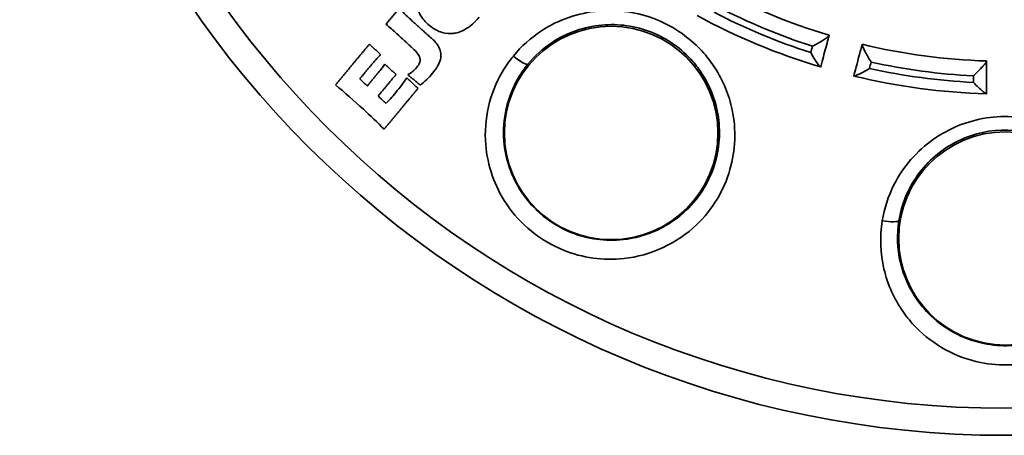
# Model space of a CAD drawing. Extents: x 4032 to 19714, y -21430 to -11490.
# Drawn here: x 13684 to 13714, y -20583 to -20570 of the extents above; entities that cross this region are included whole.
import ezdxf

# ---------------------------------------------------------------- set-up
doc = ezdxf.new("R2010")
doc.units = 0
doc.header["$LTSCALE"] = 0.1
doc.linetypes.add('AUSGEZOGEN', pattern=[0])
doc.layers.add('BEMASSUNG', color=1, linetype='AUSGEZOGEN')
doc.layers.add('Sichtbare Kanten(DIN)', color=7, linetype='CONTINUOUS', lineweight=35)
doc.layers.add('Sichtbare tangentiale Kanten(DIN)', color=7, linetype='CONTINUOUS', lineweight=35)

# ---------------------------------------------------------------- blocks, each defined once
blk = doc.blocks.new('A$C0FA754BE')
at = {"layer": 'Sichtbare Kanten(DIN)', "color": 3}
for centre, radius in [((0, 0), 30), ((-12, -20.785), 3.25), ((0, -24), 3.25)]:
    blk.add_circle(centre, radius, dxfattribs=at)
for radius, start, end in [(18.6, 241.4441, 253.2285), (19.6, 241.3899, 253.2992), (18.6, 256.4441, 268.2285), (19.6, 256.3899, 268.2992)]:
    blk.add_arc((0, 0), radius, start, end, dxfattribs=at)
for points, knots in [([(-17.608, -15.908), (-17.678, -15.992), (-17.742, -16.082), (-17.842, -16.263), (-17.88, -16.353), (-17.949, -16.606), (-17.945, -16.732), (-17.923, -16.936), (-17.887, -17.05), (-17.754, -17.293), (-17.65, -17.409), (-17.531, -17.507)], [-0.1395564, -0.1395564, -0.1395564, -0.1395564, -0.122899, -0.122899, -0.1080246, -0.1080246, -0.0830985, -0.0830985, -0.0463433, -0.0463433, 0, 0, 0, 0]), ([(-18.052, -17.373), (-18.114, -17.318), (-18.174, -17.263), (-18.307, -17.136), (-18.384, -17.06), (-18.454, -16.99)], [-0.05510134, -0.05510134, -0.05510134, -0.05510134, -0.02983772, -0.02983772, 0, 0, 0, 0]), ([(-17.531, -17.507), (-17.47, -17.558), (-17.406, -17.603), (-17.274, -17.676), (-17.208, -17.704), (-17.031, -17.756), (-16.921, -17.765), (-16.718, -17.741), (-16.595, -17.713), (-16.285, -17.54), (-16.141, -17.404), (-16.02, -17.258)], [-0.2483959, -0.2483959, -0.2483959, -0.2483959, -0.2064587, -0.2064587, -0.1679783, -0.1679783, -0.1078392, -0.1078392, -0.0578488, -0.0578488, 0, 0, 0, 0]), ([(-18.855, -17.472), (-18.788, -17.528), (-18.731, -17.577), (-18.63, -17.663), (-18.576, -17.711), (-18.522, -17.761)], [-0.03963868, -0.03963868, -0.03963868, -0.03963868, -0.02194009, -0.02194009, 0, 0, 0, 0]), ([(-17.438, -18.967), (-17.382, -18.9), (-17.328, -18.826), (-17.248, -18.687), (-17.218, -18.62), (-17.178, -18.471), (-17.177, -18.41), (-17.189, -18.296), (-17.211, -18.231), (-17.294, -18.073), (-17.371, -17.988), (-17.451, -17.915)], [-0.09392735, -0.09392735, -0.09392735, -0.09392735, -0.0791784, -0.0791784, -0.0671112, -0.0671112, -0.05352356, -0.05352356, -0.03263287, -0.03263287, 0, 0, 0, 0]), ([(-5.875, -18.143), (-5.873, -18.142), (-5.872, -18.142), (-5.82, -18.114), (-5.769, -18.086), (-5.671, -18.029), (-5.623, -18.001), (-5.534, -17.945), (-5.492, -17.918), (-5.43, -17.874), (-5.408, -17.857), (-5.378, -17.83), (-5.37, -17.821), (-5.369, -17.814)], [-0.07543802, -0.07543802, -0.07543802, -0.07543802, -0.07505906, -0.07505906, -0.05777628, -0.05777628, -0.04117249, -0.04117249, -0.0242484, -0.0242484, -0.01137575, -0.01137575, 0, 0, 0, 0]), ([(-5.626, -18.775), (-5.611, -18.718), (-5.595, -18.661), (-5.53, -18.418), (-5.481, -18.232), (-5.431, -18.046), (-5.41, -17.969), (-5.389, -17.892), (-5.369, -17.814)], [0.0406314, 0.0406314, 0.0406314, 0.0406314, 0.0586545, 0.0586545, 0.117309, 0.117309, 0.117309, 0.1416737, 0.1416737, 0.1416737, 0.1416737]), ([(-18.076, -18.171), (-18.024, -18.219), (-17.97, -18.273), (-17.889, -18.369), (-17.857, -18.414), (-17.824, -18.485), (-17.815, -18.513), (-17.812, -18.58), (-17.818, -18.613), (-17.848, -18.695), (-17.88, -18.743), (-17.915, -18.784)], [-0.07345361, -0.07345361, -0.07345361, -0.07345361, -0.05273304, -0.05273304, -0.03660421, -0.03660421, -0.02663728, -0.02663728, -0.01641143, -0.01641143, 0, 0, 0, 0]), ([(-4.361, -18.087), (-4.381, -18.16), (-4.4, -18.232), (-4.419, -18.304), (-4.486, -18.552), (-4.552, -18.8), (-4.619, -19.048)], [0.1498544, 0.1498544, 0.1498544, 0.1498544, 0.1726099, 0.1726099, 0.1726099, 0.2508752, 0.2508752, 0.2508752, 0.2508752]), ([(-4.088, -18.627), (-4.089, -18.626), (-4.09, -18.625), (-4.121, -18.575), (-4.151, -18.524), (-4.208, -18.426), (-4.235, -18.377), (-4.284, -18.284), (-4.307, -18.239), (-4.338, -18.17), (-4.349, -18.144), (-4.361, -18.106), (-4.363, -18.094), (-4.361, -18.087)], [-0.0003868, -0.0003868, -0.0003868, -0.0003868, 0, 0, 0.0174837, 0.0174837, 0.03425021, 0.03425021, 0.05137569, 0.05137569, 0.06436172, 0.06436172, 0.07581282, 0.07581282, 0.07581282, 0.07581282]), ([(-19.245, -18.645), (-19.226, -18.622), (-19.184, -18.575), (-19.116, -18.499), (-19.066, -18.444), (-19.019, -18.392)], [-0.03096836, -0.03096836, -0.03096836, -0.03096836, -0.02128505, -0.02128505, 0, 0, 0, 0]), ([(-5.926, -18.336), (-5.926, -18.338), (-5.925, -18.339), (-5.889, -18.404), (-5.852, -18.467), (-5.783, -18.579), (-5.75, -18.63), (-5.699, -18.703), (-5.679, -18.73), (-5.65, -18.762), (-5.639, -18.771), (-5.633, -18.773)], [-0.00040026, -0.00040026, -0.00040026, -0.00040026, 0, 0, 0.02223081, 0.02223081, 0.04294809, 0.04294809, 0.05825041, 0.05825041, 0.07020362, 0.07020362, 0.07020362, 0.07020362]), ([(-18.888, -18.688), (-18.924, -18.742), (-18.959, -18.787), (-19.011, -18.854), (-19.051, -18.903), (-19.089, -18.949)], [-0.02596467, -0.02596467, -0.02596467, -0.02596467, -0.01803719, -0.01803719, 0, 0, 0, 0]), ([(-17.915, -18.784), (-17.957, -18.836), (-18.003, -18.876), (-18.082, -18.942), (-18.133, -18.979), (-18.187, -19.013)], [-0.03123588, -0.03123588, -0.03123588, -0.03123588, -0.01927114, -0.01927114, 0, 0, 0, 0]), ([(-4.14, -18.82), (-4.141, -18.821), (-4.143, -18.822), (-4.207, -18.86), (-4.27, -18.896), (-4.385, -18.958), (-4.439, -18.985), (-4.519, -19.023), (-4.55, -19.035), (-4.592, -19.049), (-4.605, -19.051), (-4.612, -19.05)], [-0.06970264, -0.06970264, -0.06970264, -0.06970264, -0.06930343, -0.06930343, -0.04739518, -0.04739518, -0.02702329, -0.02702329, -0.01185515, -0.01185515, 0, 0, 0, 0]), ([(-0.979, -19.045), (-0.978, -19.044), (-0.977, -19.043), (-0.934, -19.003), (-0.891, -18.962), (-0.811, -18.883), (-0.773, -18.843), (-0.701, -18.766), (-0.667, -18.729), (-0.619, -18.67), (-0.602, -18.648), (-0.58, -18.615), (-0.575, -18.603), (-0.575, -18.597)], [-0.07543802, -0.07543802, -0.07543802, -0.07543802, -0.07505906, -0.07505906, -0.05777628, -0.05777628, -0.04117249, -0.04117249, -0.0242484, -0.0242484, -0.01137575, -0.01137575, 0, 0, 0, 0]), ([(-0.575, -19.592), (-0.575, -19.532), (-0.575, -19.473), (-0.575, -19.222), (-0.575, -19.029), (-0.575, -18.837), (-0.575, -18.757), (-0.575, -18.677), (-0.575, -18.597)], [0.0406314, 0.0406314, 0.0406314, 0.0406314, 0.0586545, 0.0586545, 0.117309, 0.117309, 0.117309, 0.1416737, 0.1416737, 0.1416737, 0.1416737]), ([(-19.45, -19.324), (-19.476, -19.302), (-19.502, -19.279), (-19.564, -19.222), (-19.617, -19.168), (-19.65, -19.134)], [-0.02396139, -0.02396139, -0.02396139, -0.02396139, -0.01400852, -0.01400852, 0, 0, 0, 0]), ([(-18.725, -19.216), (-18.675, -19.157), (-18.64, -19.115), (-18.589, -19.058), (-18.565, -19.032), (-18.541, -19.007)], [-0.02328758, -0.02328758, -0.02328758, -0.02328758, -0.01075232, -0.01075232, 0, 0, 0, 0]), ([(-18.218, -19.109), (-18.268, -19.183), (-18.327, -19.263), (-18.431, -19.4), (-18.493, -19.477), (-18.556, -19.553)], [-0.05242034, -0.05242034, -0.05242034, -0.05242034, -0.02985756, -0.02985756, 0, 0, 0, 0]), ([(-17.811, -19.326), (-17.742, -19.273), (-17.677, -19.217), (-17.552, -19.097), (-17.493, -19.034), (-17.438, -18.967)], [-0.05268467, -0.05268467, -0.05268467, -0.05268467, -0.02627431, -0.02627431, 0, 0, 0, 0]), ([(-20.387, -19.316), (-20.114, -19.55), (-19.819, -19.807), (-19.331, -20.256), (-19.109, -20.467), (-18.912, -20.67)], [-0.1990314, -0.1990314, -0.1990314, -0.1990314, -0.0848675, -0.0848675, 0, 0, 0, 0]), ([(-0.979, -19.245), (-0.978, -19.246), (-0.977, -19.247), (-0.925, -19.301), (-0.873, -19.353), (-0.777, -19.443), (-0.733, -19.484), (-0.664, -19.541), (-0.638, -19.561), (-0.601, -19.585), (-0.589, -19.591), (-0.582, -19.591)], [-0.00040026, -0.00040026, -0.00040026, -0.00040026, 0, 0, 0.02223081, 0.02223081, 0.04294809, 0.04294809, 0.05825041, 0.05825041, 0.07020362, 0.07020362, 0.07020362, 0.07020362]), ([(-18.916, -19.823), (-18.946, -19.798), (-18.975, -19.773), (-19.034, -19.716), (-19.062, -19.686), (-19.09, -19.656)], [-0.02462863, -0.02462863, -0.02462863, -0.02462863, -0.01228343, -0.01228343, 0, 0, 0, 0]), ([(-18.556, -19.553), (-18.608, -19.616), (-18.665, -19.683), (-18.759, -19.786), (-18.803, -19.832), (-18.849, -19.875)], [-0.04252016, -0.04252016, -0.04252016, -0.04252016, -0.0190092, -0.0190092, 0, 0, 0, 0]), ([(-18.849, -19.875), (-18.859, -19.868), (-18.869, -19.861), (-18.887, -19.848), (-18.904, -19.833), (-18.916, -19.823)], [-0.006351592, -0.006351592, -0.006351592, -0.006351592, -0.004514365, -0.004514365, 0, 0, 0, 0])]:
    blk.add_open_spline(points, degree=3, knots=knots, dxfattribs=at)
for points, weights in [([(-18.454, -16.99), (-18.652, -17.228), (-18.855, -17.472)], [1.01574015, 1.01494186316, 1.01398958324]), ([(-17.451, -17.915), (-17.752, -17.644), (-18.052, -17.373)], [1.08402897137, 1.08368823369, 1.08306452029]), ([(-18.522, -17.761), (-18.299, -17.966), (-18.076, -18.171)], [1.06923100595, 1.06962661174, 1.06987283381]), ([(-19.359, -18.079), (-19.858, -18.679), (-20.387, -19.316)], [1.01143342083, 1.00872832258, 1.0051567265]), ([(-19.019, -18.392), (-19.189, -18.236), (-19.359, -18.079)], [1.05208504663, 1.05181772986, 1.05147027272]), ([(-19.65, -19.134), (-19.445, -18.887), (-19.245, -18.645)], [1.00786829642, 1.00914392553, 1.01028288972]), ([(-18.541, -19.007), (-18.714, -18.847), (-18.888, -18.688)], [1.05007865261, 1.04993888827, 1.04971648421]), ([(-19.089, -18.949), (-19.253, -19.146), (-19.421, -19.348)], [1.0098741433, 1.00892801509, 1.00789061039]), ([(-17.876, -19.424), (-18.047, -19.267), (-18.218, -19.109)], [1.05328872893, 1.05328798053, 1.05320581789]), ([(-18.187, -19.013), (-17.999, -19.17), (-17.811, -19.326)], [1.05517406162, 1.05551636406, 1.05576758434]), ([(-19.421, -19.348), (-19.435, -19.336), (-19.45, -19.324)], [1.03285514335, 1.03282176399, 1.03278789653]), ([(-19.09, -19.656), (-18.905, -19.434), (-18.725, -19.216)], [1.00791444757, 1.00905223825, 1.01007915264]), ([(-18.912, -20.67), (-18.379, -20.028), (-17.876, -19.424)], [1.00536199368, 1.0088978692, 1.01154785784])]:
    blk.add_rational_spline(points, weights, degree=2, dxfattribs=at)
for points in [[(-5.369, -17.814), (-5.368, -17.811), (-5.367, -17.809), (-5.367, -17.809)], [(-4.36, -18.082), (-4.36, -18.082), (-4.36, -18.084), (-4.361, -18.087)], [(-5.633, -18.773), (-5.628, -18.775), (-5.626, -18.775), (-5.626, -18.775)], [(-0.575, -18.597), (-0.575, -18.593), (-0.575, -18.591), (-0.575, -18.591)], [(-4.619, -19.048), (-4.619, -19.048), (-4.616, -19.049), (-4.612, -19.05)], [(-0.582, -19.591), (-0.577, -19.591), (-0.575, -19.592), (-0.575, -19.592)]]:
    blk.add_open_spline(points, degree=3, dxfattribs=at)
at = {"layer": 'Sichtbare tangentiale Kanten(DIN)', "color": 3}
blk.add_circle((0, 0), 29.176, dxfattribs=at)
for radius, start, end in [(19.07, 242.6207, 252.0585), (19.27, 242.5933, 252.0892), (19.27, 257.5933, 267.0892), (19.07, 257.6207, 267.0585)]:
    blk.add_arc((0, 0), radius, start, end, dxfattribs=at)
for centre, major_axis in [((-14.921, -18.373), (0.387, -0.317)), ((-3.736, -23.372), (0.493, -0.081))]:
    blk.add_ellipse(centre, major_axis=major_axis, ratio=0.175809, start_param=4.712985, end_param=6.256591, dxfattribs=at)
for points, knots in [([(-14.977, -18.441), (-15.102, -18.594), (-15.215, -18.757), (-15.698, -19.584), (-15.88, -20.37), (-15.767, -21.778), (-15.548, -22.41), (-14.767, -23.574), (-14.155, -24.072), (-12.875, -24.592), (-12.235, -24.68), (-10.791, -24.524), (-9.995, -24.151), (-8.918, -23.117), (-8.567, -22.533), (-8.217, -21.314), (-8.192, -20.685), (-8.411, -19.631), (-8.594, -19.187), (-8.946, -18.642), (-9.057, -18.495), (-9.574, -17.905), (-10.075, -17.551), (-11.189, -17.105), (-11.795, -17.017), (-13.002, -17.124), (-13.607, -17.335), (-14.445, -17.884), (-14.734, -18.144), (-14.977, -18.441)], [-2.00549, -2.00549, -2.00549, -2.00549, -1.954944, -1.954944, -1.760135, -1.760135, -1.597378, -1.597378, -1.408998, -1.408998, -1.252437, -1.252437, -1.042617, -1.042617, -0.873745, -0.873745, -0.717909, -0.717909, -0.600297, -0.600297, -0.554126, -0.554126, -0.404719, -0.404719, -0.255354, -0.255354, -0.098213, -0.098213, 0, 0, 0, 0]), ([(-14.536, -18.691), (-14.325, -18.433), (-14.075, -18.207), (-13.349, -17.729), (-12.824, -17.545), (-11.779, -17.45), (-11.253, -17.524), (-10.29, -17.909), (-9.857, -18.216), (-9.411, -18.727), (-9.314, -18.855), (-9.01, -19.327), (-8.853, -19.713), (-8.665, -20.627), (-8.688, -21.173), (-8.993, -22.231), (-9.298, -22.738), (-10.231, -23.635), (-10.921, -23.959), (-12.17, -24.095), (-12.723, -24.019), (-13.831, -23.571), (-14.36, -23.14), (-15.034, -22.132), (-15.223, -21.584), (-15.32, -20.365), (-15.162, -19.684), (-14.742, -18.965), (-14.644, -18.824), (-14.536, -18.691)], [0, 0, 0, 0, 0.098213, 0.098213, 0.255354, 0.255354, 0.404719, 0.404719, 0.554126, 0.554126, 0.600297, 0.600297, 0.717909, 0.717909, 0.873745, 0.873745, 1.042617, 1.042617, 1.252437, 1.252437, 1.408998, 1.408998, 1.597378, 1.597378, 1.760135, 1.760135, 1.954944, 1.954944, 2.00549, 2.00549, 2.00549, 2.00549]), ([(-3.75, -23.459), (-3.829, -23.946), (-3.812, -24.452), (-3.589, -25.4), (-3.385, -25.854), (-2.993, -26.41), (-2.865, -26.564), (-2.198, -27.249), (-1.503, -27.629), (-0.16, -27.903), (0.476, -27.877), (1.698, -27.52), (2.278, -27.169), (3.223, -26.193), (3.564, -25.551), (3.861, -24.192), (3.816, -23.467), (3.411, -22.321), (3.138, -21.871), (2.347, -21.023), (1.786, -20.665), (0.605, -20.285), (0.001, -20.238), (-1.162, -20.418), (-1.717, -20.643), (-2.697, -21.331), (-3.117, -21.816), (-3.568, -22.711), (-3.688, -23.08), (-3.75, -23.459)], [-2.00549, -2.00549, -2.00549, -2.00549, -1.87898, -1.87898, -1.756652, -1.756652, -1.706377, -1.706377, -1.516697, -1.516697, -1.362662, -1.362662, -1.19802, -1.19802, -1.021321, -1.021321, -0.842647, -0.842647, -0.710846, -0.710846, -0.548838, -0.548838, -0.401373, -0.401373, -0.255361, -0.255361, -0.098216, -0.098216, 0, 0, 0, 0]), ([(-3.243, -23.455), (-3.19, -23.126), (-3.086, -22.805), (-2.696, -22.028), (-2.333, -21.606), (-1.485, -21.008), (-1.005, -20.812), (0.001, -20.656), (0.523, -20.697), (1.545, -21.027), (2.03, -21.339), (2.714, -22.076), (2.95, -22.467), (3.301, -23.462), (3.339, -24.091), (3.082, -25.27), (2.787, -25.827), (1.97, -26.674), (1.468, -26.978), (0.411, -27.287), (-0.138, -27.309), (-1.299, -27.072), (-1.901, -26.742), (-2.478, -26.148), (-2.588, -26.015), (-2.927, -25.533), (-3.103, -25.14), (-3.297, -24.317), (-3.312, -23.878), (-3.243, -23.455)], [0, 0, 0, 0, 0.098216, 0.098216, 0.255361, 0.255361, 0.401373, 0.401373, 0.548838, 0.548838, 0.710846, 0.710846, 0.842647, 0.842647, 1.021321, 1.021321, 1.19802, 1.19802, 1.362662, 1.362662, 1.516697, 1.516697, 1.706377, 1.706377, 1.756652, 1.756652, 1.87898, 1.87898, 2.00549, 2.00549, 2.00549, 2.00549])]:
    blk.add_open_spline(points, degree=3, knots=knots, dxfattribs=at)
for points in [[(-5.875, -18.143), (-5.892, -18.207), (-5.909, -18.272), (-5.926, -18.336)], [(-4.14, -18.82), (-4.123, -18.756), (-4.106, -18.691), (-4.088, -18.627)], [(-0.979, -19.045), (-0.979, -19.112), (-0.979, -19.179), (-0.979, -19.245)]]:
    blk.add_open_spline(points, degree=3, dxfattribs=at)

msp = doc.modelspace()

# ---------------------------------------------------------------- block references
at = {"layer": 'BEMASSUNG', "color": 3, "linetype": 'Continuous'}
msp.add_blockref('A$C0FA754BE', (13713.694, -20552.969), dxfattribs=at)

doc.saveas('drawing.dxf')
